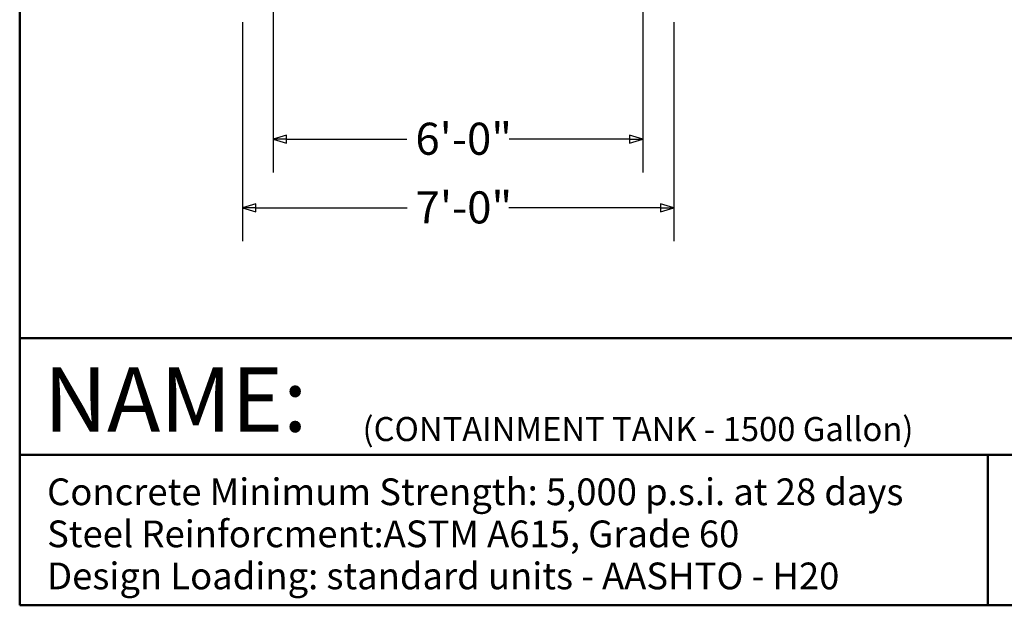
# Model space of a CAD drawing. Units: inches. Extents: x 13 to 429, y 13 to 559.
# Drawn here: x 13 to 205, y 13 to 127 of the extents above; entities that cross this region are included whole.
import ezdxf
from ezdxf.enums import TextEntityAlignment as Align

# ---------------------------------------------------------------- set-up
doc = ezdxf.new("R2010")
doc.units = ezdxf.units.IN
doc.header["$LTSCALE"] = 2808
doc.header["$MEASUREMENT"] = 0
for name, color, linetype, lineweight in [('Dimensions(ACME )', 7, 'Continuous', 25), ('Sketch Geometry(ACME )', 7, 'Continuous', 50), ('Symbols(ACME )', 7, 'Continuous', 25), ('Title (ANSI)', 7, 'Continuous', 50)]:
    doc.layers.add(name, color=color, linetype=linetype, lineweight=lineweight)
doc.styles.add('DEFAULT-ACME', font='arial.ttf')
doc.styles.add('Note Text (ANSI)', font='tahoma.ttf')
doc.styles.get("Standard").update_dxf_attribs({"font": 'ROMANS.shx'})
doc.dimstyles.new('DEFAULT-ACME -04', dxfattribs={"dimscale": 52, "dimtxt": 0.12, "dimasz": 0.05, "dimexe": 0.125, "dimexo": 0.0625, "dimgap": 0.031496, "dimtad": 0, "dimtih": 1, "dimtoh": 1, "dimrnd": 1e-08, "dimzin": 1, "dimdsep": 46, "dimlunit": 4, "dimtxsty": 'DEFAULT-ACME', "dimblk": 'Filled-1', "dimcen": 0.09, "dimdle": 0.393701, "dimclrd": 256, "dimclre": 256, "dimclrt": 7, "dimadec": 0, "dimazin": 0, "dimtfac": 1, "dimtofl": 0, "dimtmove": 0, "dimatfit": 3, "dimfxl": 1, "dimfrac": 2, "dimtolj": 1, "dimtzin": 0, "dimlwd": 25, "dimlwe": 25, "dimarcsym": 0})

# ---------------------------------------------------------------- blocks, each defined once
blk = doc.blocks.new('Borders Back-Sheet2')
at = {"layer": 'Sketch Geometry(ACME )'}
for p, q in [((0.25, 10.75), (0.25, 0.25)), ((3.875, 0.8125), (3.875, 0.25)), ((0.25, 0.25), (8.25, 0.25))]:
    blk.add_line(p, q, dxfattribs=at)
at = {"layer": 'Title (ANSI)'}
for p, q in [((8.25, 1.25), (0.25, 1.25)), ((0.25, 0.8125), (8.25, 0.8125))]:
    blk.add_line(p, q, dxfattribs=at)
at = {"layer": 'Symbols(ACME )', "color": 7, "insert": (1.5337, 0.9545), "char_height": 0.09, "attachment_point": 1, "style": 'DEFAULT-ACME'}
blk.add_mtext('\\fArial|b0|i0;\\H0.0900;(CONTAINMENT TANK - 1500 Gallon)', dxfattribs=at)
at = {"layer": 'Symbols(ACME )', "color": 7, "lineweight": 30, "flags": 63}
for tag, height, p in [('Co.', 0.16, (6.005, 0.7)), ('Date', 0.12, (7.17, 0.67)), ('Sheet', 0.1, (7.73, 0.39)), ('Ch#', 0.1, (6.48, 0.39)), ('Pg#', 0.1, (7.06, 0.39))]:
    blk.add_attdef(tag, text='', height=height, dxfattribs=at).set_placement(p, align=Align.TOP_LEFT)
at = {"layer": 'Title (ANSI)', "color": 7, "insert": (0.34, 1.14), "char_height": 0.24, "attachment_point": 1, "style": 'Note Text (ANSI)'}
blk.add_mtext('\\fArial Narrow|b1|i0;\\H0.2400;NAME:', dxfattribs=at)
at = {"layer": 'Title (ANSI)', "color": 7, "insert": (0.3526, 0.7247), "char_height": 0.1, "attachment_point": 1, "line_spacing_factor": 0.944221, "style": 'Note Text (ANSI)'}
blk.add_mtext('\\fArial|b0|i0;\\H0.1000;Concrete Minimum Strength: 5,000 p.s.i. at 28 days\\P\\fArial|b0|i0;\\H0.1000;Steel Reinforcment:ASTM A615, Grade 60\\P\\fArial|b0|i0;\\H0.1000;Design Loading: standard units - AASHTO - H20', dxfattribs=at)
at = {"layer": 'Title (ANSI)', "color": 7, "lineweight": 30, "flags": 63}
for tag, height, p in [('<Name>^M', 0.13, (1.25, 1.1725)), ('ITEM:', 0.16, (6.72, 1.1025)), ('<WT-B>', 0.11, (4.645, 0.61))]:
    blk.add_attdef(tag, text='', height=height, dxfattribs=at).set_placement(p, align=Align.TOP_LEFT)
blk = doc.blocks.new('Filled-1')
at = {"color": 0}
for p, q in [((0, 0), (-1, 0.3)), ((-1, 0.3), (-1, -0.3)), ((-1, 0), (0, 0)), ((-1, -0.3), (0, 0))]:
    blk.add_line(p, q, dxfattribs=at)
at = {"color": 0, "flags": 128}
blk.add_lwpolyline([(-1, -0.3), (0, 0), (-1, 0.3), (-1, -0.3)], dxfattribs=at)
at = {"color": 0}
blk.add_solid([(-1, -0.3), (0, 0), (-1, 0.3), (-1, -0.3)], dxfattribs=at)
blk = doc.blocks.new('*D14')
at = {"layer": 'Defpoints', "color": 0, "linetype": 'Continuous', "transparency": 16777216}
for p in [(56.36, 129.69), (140.36, 129.69), (140.36, 90.37)]:
    blk.add_point(p, dxfattribs=at)
at = {"layer": 'Dimensions(ACME )', "color": 156, "linetype": 'Continuous', "lineweight": 25, "true_color": 0x004080, "transparency": 16777216}
for p, q in [((56.36, 126.44), (56.36, 83.87)), ((140.36, 126.44), (140.36, 83.87)), ((58.96, 90.37), (88.45, 90.37)), ((137.76, 90.37), (108.27, 90.37))]:
    blk.add_line(p, q, dxfattribs=at)
at = {"layer": 'Dimensions(ACME )', "color": 156, "linetype": 'Continuous', "lineweight": 25, "true_color": 0x004080, "transparency": 16777216, "xscale": 2.600000038743019, "yscale": 2.600000038743019, "zscale": 2.600000038743019, "rotation": 180}
blk.add_blockref('Filled-1', (56.36, 90.37), dxfattribs=at)
at = {"layer": 'Dimensions(ACME )', "color": 156, "linetype": 'Continuous', "lineweight": 25, "true_color": 0x004080, "transparency": 16777216, "xscale": 2.600000038743019, "yscale": 2.600000038743019, "zscale": 2.600000038743019}
blk.add_blockref('Filled-1', (140.36, 90.37), dxfattribs=at)
at = {"layer": 'Dimensions(ACME )', "color": 7, "linetype": 'Continuous', "lineweight": 25, "transparency": 16777216, "insert": (90.09, 93.55), "char_height": 6.24, "attachment_point": 1, "style": 'DEFAULT-ACME'}
blk.add_mtext('\\A1;7\'-0"', dxfattribs=at)
blk = doc.blocks.new('*D15')
at = {"layer": 'Defpoints', "color": 0, "linetype": 'Continuous', "transparency": 16777216}
for p in [(62.36, 135.69), (134.36, 135.69), (62.36, 103.73)]:
    blk.add_point(p, dxfattribs=at)
at = {"layer": 'Dimensions(ACME )', "color": 156, "linetype": 'Continuous', "lineweight": 25, "true_color": 0x004080, "transparency": 16777216}
for p, q in [((62.36, 132.44), (62.36, 97.23)), ((134.36, 132.44), (134.36, 97.23)), ((64.96, 103.73), (88.41, 103.73)), ((131.76, 103.73), (108.31, 103.73))]:
    blk.add_line(p, q, dxfattribs=at)
at = {"layer": 'Dimensions(ACME )', "color": 156, "linetype": 'Continuous', "lineweight": 25, "true_color": 0x004080, "transparency": 16777216, "xscale": 2.600000038743019, "yscale": 2.600000038743019, "zscale": 2.600000038743019, "rotation": 180}
blk.add_blockref('Filled-1', (62.36, 103.73), dxfattribs=at)
at = {"layer": 'Dimensions(ACME )', "color": 156, "linetype": 'Continuous', "lineweight": 25, "true_color": 0x004080, "transparency": 16777216, "xscale": 2.600000038743019, "yscale": 2.600000038743019, "zscale": 2.600000038743019}
blk.add_blockref('Filled-1', (134.36, 103.73), dxfattribs=at)
at = {"layer": 'Dimensions(ACME )', "color": 7, "linetype": 'Continuous', "lineweight": 25, "transparency": 16777216, "insert": (90.05, 106.91), "char_height": 6.24, "attachment_point": 1, "style": 'DEFAULT-ACME'}
blk.add_mtext('\\A1;6\'-0"', dxfattribs=at)

msp = doc.modelspace()

# ---------------------------------------------------------------- block references
at = {"xscale": 52, "yscale": 52, "zscale": 52}
msp.add_blockref('Borders Back-Sheet2', (0, 0), dxfattribs=at)

# ---------------------------------------------------------------- dimensions: what is measured, and where the dimension line sits
at = {"layer": 'Dimensions(ACME )', "color": 156, "linetype": 'Continuous', "lineweight": 25, "true_color": 0x004080}
for base, p1, p2, picture, middle in [((62.361, 103.727), (134.361, 135.693), (62.361, 135.693), '*D15', (98.361, 103.727)), ((140.361, 90.368), (56.361, 129.693), (140.361, 129.693), '*D14', (98.361, 90.368))]:
    dim = msp.add_linear_dim(base=base, p1=p1, p2=p2, angle=180, dimstyle='DEFAULT-ACME -04', override={"dimgap": 0.031496, "dimtih": 0, "dimtoh": 0, "dimdec": 2, "dimlfac": 1, "dimtol": 0, "dimlim": 0, "dimtp": 0, "dimtm": 0, "dimtdec": 2, "dimatfit": 1}, dxfattribs=at)
    dim.commit()
    dim.dimension.update_dxf_attribs({"geometry": picture, "text_midpoint": middle, "dimtype": 160})

doc.saveas('drawing.dxf')
